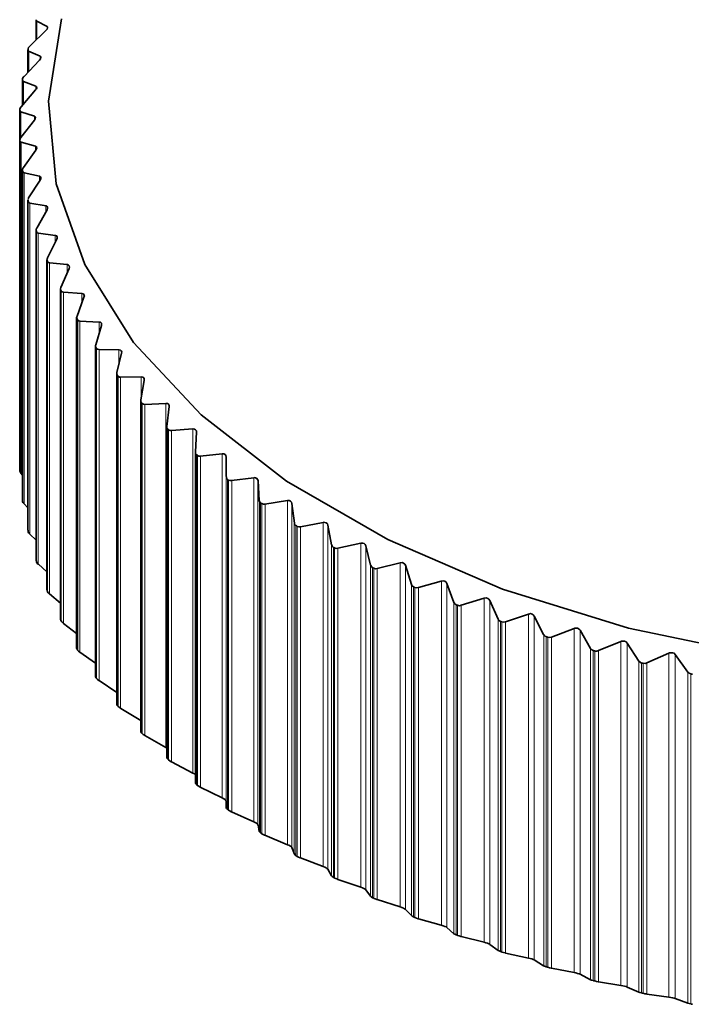
# Model space of a CAD drawing. Units: inches. Extents: x 42 to 565, y 40 to 724.
# Drawn here: x 158 to 161, y 534 to 538 of the extents above; entities that cross this region are included whole.
import ezdxf

# ---------------------------------------------------------------- set-up
doc = ezdxf.new("R2010")
doc.units = ezdxf.units.IN
doc.header["$MEASUREMENT"] = 0
doc.layers.add('Layer 1', color=7, linetype='Continuous')

msp = doc.modelspace()

# ---------------------------------------------------------------- linework, layer by layer
at = {"layer": 'Layer 1', "color": 7, "lineweight": 35, "true_color": 0xffffff}
for points in [[(158.2555, 538.4918), (158.2525, 538.4948), (158.2525, 538.4968)], [(158.2525, 538.4968), (158.2525, 538.3987)], [(158.3065, 538.4647), (158.2555, 538.4918)], [(165.2555, 535.5497), (164.6035, 535.3978), (163.9195, 535.3027), (163.2195, 535.2657), (162.5165, 535.2877), (161.8275, 535.3687), (161.1655, 535.5067), (160.5455, 535.6987), (159.9815, 535.9417), (159.4835, 536.2288), (159.0645, 536.5547), (158.7315, 536.9117), (158.4915, 537.2938), (158.3515, 537.6917), (158.3125, 538.0977), (158.3775, 538.5018)], [(158.2215, 538.3687), (158.3015, 538.4467)], [(158.3015, 538.4467), (158.3065, 538.4517), (158.3085, 538.4578), (158.3085, 538.4617), (158.3065, 538.4647)], [(158.2115, 538.3497), (158.2115, 538.2397)], [(158.2125, 538.3517), (158.2125, 538.3517), (158.2125, 538.3527), (158.2125, 538.3538), (158.2125, 538.3547), (158.2135, 538.3547), (158.2135, 538.3557)], [(158.2155, 538.3438), (158.2125, 538.3467), (158.2125, 538.3517)], [(158.2135, 538.3557), (158.2155, 538.3618), (158.2205, 538.3668), (158.2215, 538.3687)], [(158.2715, 538.3187), (158.2155, 538.3438)], [(158.1935, 538.2197), (158.2685, 538.2997)], [(158.2685, 538.2997), (158.2735, 538.3057), (158.2755, 538.3118), (158.2755, 538.3157), (158.2725, 538.3187), (158.2715, 538.3187)], [(158.1855, 538.2067), (158.1875, 538.2128), (158.1925, 538.2188), (158.1935, 538.2197)], [(158.1855, 538.2017), (158.1855, 538.2028), (158.1855, 538.2037), (158.1855, 538.2047), (158.1855, 538.2057), (158.1855, 538.2067)], [(158.1895, 538.1948), (158.1865, 538.1978), (158.1855, 538.2017)], [(158.1855, 538.2007), (158.1855, 538.0778)], [(158.2505, 538.1718), (158.1895, 538.1948)], [(158.1785, 538.0698), (158.2495, 538.1528)], [(158.2495, 538.1528), (158.2535, 538.1588), (158.2555, 538.1638), (158.2545, 538.1688), (158.2515, 538.1707), (158.2505, 538.1718)], [(158.1715, 538.0527), (158.1715, 538.0527), (158.1725, 538.0537), (158.1725, 538.0547), (158.1725, 538.0557), (158.1725, 538.0568), (158.1725, 538.0577)], [(158.1775, 538.0447), (158.1735, 538.0477), (158.1715, 538.0527)], [(158.1715, 538.0518), (158.1715, 537.9108)], [(158.1725, 538.0577), (158.1735, 538.0627), (158.1775, 538.0687), (158.1785, 538.0698)], [(158.2435, 538.0237), (158.1775, 538.0447)], [(158.1775, 537.9197), (158.2435, 538.0048)], [(158.2435, 538.0048), (158.2475, 538.0107), (158.2485, 538.0167), (158.2475, 538.0208), (158.2445, 538.0237), (158.2435, 538.0237)], [(158.1715, 537.9077), (158.1735, 537.9127), (158.1765, 537.9188), (158.1775, 537.9197)], [(158.1725, 537.9028), (158.1725, 537.9028), (158.1725, 537.9037), (158.1725, 537.9047), (158.1725, 537.9058), (158.1715, 537.9067), (158.1715, 537.9077)], [(158.1715, 537.9077), (158.1715, 536.2847)], [(158.1785, 537.8958), (158.1745, 537.8978), (158.1725, 537.9028)], [(158.2495, 537.8768), (158.1785, 537.8958)], [(158.1895, 537.7708), (158.2505, 537.8568)], [(158.2505, 537.8568), (158.2545, 537.8638), (158.2555, 537.8687), (158.2535, 537.8737), (158.2505, 537.8757), (158.2495, 537.8768)], [(158.1855, 537.7578), (158.1855, 537.7637), (158.1885, 537.7697), (158.1895, 537.7708)], [(158.1855, 537.7587), (158.1855, 536.1357)], [(158.1855, 537.7527), (158.1855, 537.7537), (158.1855, 537.7548), (158.1855, 537.7557), (158.1855, 537.7567), (158.1855, 537.7578)], [(158.1935, 537.7457), (158.1885, 537.7477), (158.1855, 537.7527)], [(158.2685, 537.7288), (158.1935, 537.7457)], [(158.2155, 537.6218), (158.2715, 537.7097)], [(158.2715, 537.7097), (158.2755, 537.7167), (158.2755, 537.7217), (158.2735, 537.7258), (158.2695, 537.7288), (158.2685, 537.7288)], [(158.2115, 537.6107), (158.2115, 535.9877)], [(158.2125, 537.6138), (158.2125, 537.6138), (158.2155, 537.6207), (158.2155, 537.6218)], [(158.2125, 537.6088), (158.2125, 537.6107)], [(158.2135, 537.6038), (158.2135, 537.6047), (158.2125, 537.6057), (158.2125, 537.6068), (158.2125, 537.6077), (158.2125, 537.6088)], [(158.2215, 537.5967), (158.2165, 537.5988), (158.2135, 537.6038)], [(158.3015, 537.5828), (158.2215, 537.5967)], [(158.2555, 537.4738), (158.3065, 537.5637)], [(158.3065, 537.5637), (158.3085, 537.5698), (158.3085, 537.5757), (158.3065, 537.5797), (158.3025, 537.5828), (158.3015, 537.5828)], [(158.2525, 537.4608), (158.2525, 537.4658), (158.2545, 537.4727), (158.2555, 537.4738)], [(158.2525, 537.4637), (158.2525, 535.8408)], [(158.2545, 537.4557), (158.2545, 537.4567), (158.2535, 537.4567), (158.2535, 537.4578), (158.2535, 537.4587), (158.2535, 537.4597), (158.2525, 537.4597), (158.2525, 537.4608)], [(158.2635, 537.4487), (158.2575, 537.4507), (158.2545, 537.4557)], [(158.3465, 537.4368), (158.2635, 537.4487)], [(158.3085, 537.3267), (158.3535, 537.4188)], [(158.3535, 537.4188), (158.3555, 537.4247), (158.3555, 537.4307), (158.3525, 537.4348), (158.3475, 537.4368), (158.3465, 537.4368)], [(158.3065, 537.3137), (158.3055, 537.3198), (158.3075, 537.3257), (158.3085, 537.3267)], [(158.3055, 537.3177), (158.3055, 535.6948)], [(158.3085, 537.3087), (158.3085, 537.3098), (158.3075, 537.3098), (158.3075, 537.3107), (158.3075, 537.3118), (158.3065, 537.3127), (158.3065, 537.3137)], [(158.3185, 537.3027), (158.3125, 537.3047), (158.3085, 537.3087)], [(158.4055, 537.2938), (158.3185, 537.3027)], [(158.3745, 537.1818), (158.4145, 537.2747)], [(158.4145, 537.2747), (158.4165, 537.2817), (158.4155, 537.2877), (158.4115, 537.2907), (158.4065, 537.2938), (158.4055, 537.2938)], [(158.3735, 537.1688), (158.3725, 537.1747), (158.3735, 537.1807), (158.3745, 537.1818)], [(158.3725, 537.1738), (158.3725, 535.5497)], [(158.3755, 537.1638), (158.3755, 537.1647), (158.3755, 537.1657), (158.3745, 537.1657), (158.3745, 537.1667), (158.3745, 537.1677), (158.3735, 537.1688)], [(158.3865, 537.1588), (158.3805, 537.1597), (158.3755, 537.1638)], [(158.4775, 537.1517), (158.3865, 537.1588)], [(158.4535, 537.0397), (158.4875, 537.1337)], [(158.4875, 537.1337), (158.4895, 537.1398), (158.4875, 537.1458), (158.4845, 537.1497), (158.4785, 537.1517), (158.4775, 537.1517)], [(158.4535, 537.0267), (158.4515, 537.0317), (158.4525, 537.0377), (158.4535, 537.0397)], [(158.4515, 537.0327), (158.4515, 535.4077)], [(158.4565, 537.0217), (158.4555, 537.0228), (158.4555, 537.0237), (158.4545, 537.0237), (158.4545, 537.0247), (158.4535, 537.0258), (158.4535, 537.0267)], [(158.4675, 537.0157), (158.4615, 537.0178), (158.4565, 537.0217)], [(158.5625, 537.0117), (158.4675, 537.0157)], [(158.5455, 536.8997), (158.5745, 536.9948)], [(158.5745, 536.9948), (158.5745, 537.0007), (158.5735, 537.0067), (158.5695, 537.0107), (158.5635, 537.0117), (158.5625, 537.0117)], [(158.5465, 536.8867), (158.5445, 536.8917), (158.5445, 536.8978), (158.5455, 536.8997)], [(158.5445, 536.8937), (158.5445, 535.2687)], [(158.5495, 536.8817), (158.5495, 536.8828), (158.5485, 536.8828), (158.5485, 536.8837), (158.5475, 536.8837), (158.5475, 536.8848), (158.5465, 536.8857), (158.5465, 536.8867)], [(158.5615, 536.8768), (158.5545, 536.8777), (158.5495, 536.8817)], [(158.6595, 536.8757), (158.5615, 536.8768)], [(158.6495, 536.7628), (158.6725, 536.8577)], [(158.6725, 536.8577), (158.6735, 536.8647), (158.6705, 536.8707), (158.6665, 536.8737), (158.6605, 536.8757), (158.6595, 536.8757)], [(158.6485, 536.7578), (158.6485, 535.1317)], [(158.6515, 536.7498), (158.6495, 536.7548), (158.6495, 536.7607), (158.6495, 536.7628)], [(158.6555, 536.7448), (158.6555, 536.7457), (158.6545, 536.7457), (158.6545, 536.7468), (158.6535, 536.7468), (158.6535, 536.7477), (158.6525, 536.7487), (158.6515, 536.7498)], [(158.6685, 536.7397), (158.6615, 536.7407), (158.6555, 536.7448)], [(158.7685, 536.7418), (158.6685, 536.7397)], [(158.7835, 536.7247), (158.7835, 536.7318), (158.7815, 536.7368), (158.7765, 536.7407), (158.7695, 536.7418), (158.7685, 536.7418)], [(158.7665, 536.6287), (158.7835, 536.7247)], [(158.7695, 536.6157), (158.7665, 536.6207), (158.7665, 536.6277), (158.7665, 536.6287)], [(158.7665, 536.6248), (158.7665, 534.9987)], [(158.7735, 536.6118), (158.7735, 536.6118), (158.7725, 536.6127), (158.7715, 536.6138), (158.7705, 536.6138), (158.7705, 536.6147), (158.7695, 536.6147), (158.7695, 536.6157)], [(158.7865, 536.6068), (158.7795, 536.6077), (158.7735, 536.6118)], [(158.8895, 536.6118), (158.7865, 536.6068)], [(158.9065, 536.5958), (158.9065, 536.6017), (158.9035, 536.6077), (158.8975, 536.6107), (158.8915, 536.6118), (158.8895, 536.6118)], [(158.8955, 536.4987), (158.9065, 536.5958)], [(158.8995, 536.4857), (158.8955, 536.4907), (158.8945, 536.4977), (158.8955, 536.4987)], [(158.8945, 536.4968), (158.8945, 534.8698)], [(158.9035, 536.4818), (158.9035, 536.4818), (158.9025, 536.4827), (158.9015, 536.4827), (158.9015, 536.4838), (158.9005, 536.4838), (158.9005, 536.4847), (158.8995, 536.4857)], [(158.9175, 536.4777), (158.9105, 536.4777), (158.9035, 536.4818)], [(159.0225, 536.4857), (158.9175, 536.4777)], [(159.0405, 536.4697), (159.0405, 536.4767), (159.0365, 536.4818), (159.0315, 536.4847), (159.0245, 536.4857), (159.0225, 536.4857)], [(159.0355, 536.3727), (159.0405, 536.4697)], [(159.0405, 536.3597), (159.0365, 536.3647), (159.0355, 536.3718), (159.0355, 536.3727)], [(159.0355, 536.3718), (159.0355, 534.7437)], [(159.0455, 536.3557), (159.0445, 536.3568), (159.0435, 536.3577), (159.0425, 536.3577), (159.0425, 536.3588), (159.0415, 536.3588), (159.0405, 536.3597)], [(159.0595, 536.3527), (159.0525, 536.3527), (159.0455, 536.3557)], [(159.1675, 536.3638), (159.0595, 536.3527)], [(159.1865, 536.3477), (159.1855, 536.3547), (159.1815, 536.3597), (159.1755, 536.3627), (159.1685, 536.3638), (159.1675, 536.3638)], [(159.1865, 536.2518), (159.1865, 536.3477)], [(158.1725, 536.2797), (158.1725, 536.2808), (158.1725, 536.2817), (158.1725, 536.2827), (158.1725, 536.2838), (158.1715, 536.2838), (158.1715, 536.2847)], [(158.1725, 536.2797), (158.1735, 536.2747), (158.1775, 536.2687), (158.1785, 536.2667)], [(158.1785, 536.2667), (158.1855, 536.2587)], [(159.1925, 536.2388), (159.1885, 536.2437), (159.1875, 536.2498), (159.1865, 536.2518)], [(159.1985, 536.2347), (159.1975, 536.2347), (159.1965, 536.2357), (159.1955, 536.2368), (159.1945, 536.2368), (159.1945, 536.2377), (159.1935, 536.2377), (159.1925, 536.2388)], [(159.2135, 536.2318), (159.2055, 536.2318), (159.1985, 536.2347)], [(159.3225, 536.2457), (159.2135, 536.2318)], [(159.3435, 536.2318), (159.3415, 536.2377), (159.3375, 536.2427), (159.3305, 536.2457), (159.3235, 536.2468), (159.3225, 536.2457)], [(159.3495, 536.1348), (159.3435, 536.2318)], [(158.1855, 536.1357), (158.1855, 536.1348)], [(158.1855, 536.1298), (158.1855, 536.1307), (158.1855, 536.1317), (158.1855, 536.1328), (158.1855, 536.1337), (158.1855, 536.1348)], [(158.1855, 536.1298), (158.1875, 536.1248), (158.1925, 536.1187), (158.1935, 536.1177)], [(158.1935, 536.1177), (158.2115, 536.0977)], [(159.3565, 536.1218), (159.3515, 536.1268), (159.3495, 536.1328), (159.3495, 536.1348)], [(159.3615, 536.1187), (159.3615, 536.1187), (159.3605, 536.1187), (159.3595, 536.1198), (159.3585, 536.1198), (159.3585, 536.1207), (159.3575, 536.1207), (159.3565, 536.1218)], [(159.3775, 536.1157), (159.3695, 536.1157), (159.3615, 536.1187)], [(159.4875, 536.1337), (159.3775, 536.1157)], [(159.5095, 536.1198), (159.5075, 536.1257), (159.5035, 536.1307), (159.4965, 536.1337), (159.4895, 536.1337), (159.4875, 536.1337)], [(159.5225, 536.0228), (159.5095, 536.1198)], [(159.5295, 536.0107), (159.5245, 536.0148), (159.5225, 536.0217), (159.5225, 536.0228)], [(159.5355, 536.0067), (159.5345, 536.0078), (159.5335, 536.0087), (159.5325, 536.0087), (159.5315, 536.0087), (159.5315, 536.0098), (159.5305, 536.0098), (159.5295, 536.0107)], [(159.5515, 536.0048), (159.5435, 536.0048), (159.5355, 536.0067)], [(159.6635, 536.0258), (159.5515, 536.0048)], [(159.6865, 536.0128), (159.6845, 536.0187), (159.6785, 536.0237), (159.6725, 536.0258), (159.6645, 536.0267), (159.6635, 536.0258)], [(159.7045, 535.9167), (159.6865, 536.0128)], [(158.2125, 535.9877), (158.2125, 535.9857)], [(158.2135, 535.9807), (158.2135, 535.9818), (158.2125, 535.9827), (158.2125, 535.9838), (158.2125, 535.9847), (158.2125, 535.9857)], [(158.2135, 535.9807), (158.2155, 535.9758), (158.2205, 535.9697), (158.2215, 535.9688)], [(158.2215, 535.9688), (158.2525, 535.9387)], [(159.7135, 535.9047), (159.7075, 535.9088), (159.7055, 535.9147), (159.7045, 535.9167)], [(159.8485, 535.9238), (159.7355, 535.8997)], [(159.8725, 535.9108), (159.8695, 535.9177), (159.8645, 535.9227), (159.8575, 535.9247), (159.8495, 535.9247), (159.8485, 535.9238)], [(159.8965, 535.8157), (159.8725, 535.9108)], [(159.7195, 535.9008), (159.7185, 535.9017), (159.7175, 535.9017), (159.7175, 535.9028), (159.7165, 535.9028), (159.7155, 535.9028), (159.7145, 535.9037), (159.7135, 535.9037), (159.7135, 535.9047)], [(159.7355, 535.8997), (159.7275, 535.8987), (159.7195, 535.9008)], [(158.2525, 535.8408), (158.2525, 535.8378)], [(158.2545, 535.8328), (158.2545, 535.8337), (158.2535, 535.8337), (158.2535, 535.8347), (158.2535, 535.8358), (158.2535, 535.8367), (158.2525, 535.8367), (158.2525, 535.8378)], [(158.2545, 535.8328), (158.2565, 535.8278), (158.2615, 535.8217), (158.2635, 535.8207)], [(158.2635, 535.8207), (158.3055, 535.7827)], [(159.9065, 535.8037), (159.9005, 535.8087), (159.8975, 535.8148), (159.8965, 535.8157)], [(160.0425, 535.8278), (159.9295, 535.7997)], [(160.0685, 535.8157), (160.0645, 535.8217), (160.0585, 535.8267), (160.0515, 535.8287), (160.0435, 535.8278), (160.0425, 535.8278)], [(160.0975, 535.7208), (160.0685, 535.8157)], [(159.9125, 535.8007), (159.9115, 535.8007), (159.9105, 535.8018), (159.9095, 535.8027), (159.9085, 535.8027), (159.9075, 535.8027), (159.9065, 535.8037)], [(159.9295, 535.7997), (159.9215, 535.7988), (159.9125, 535.8007)], [(160.1075, 535.7097), (160.1015, 535.7137), (160.0985, 535.7197), (160.0975, 535.7208)], [(160.2445, 535.7377), (160.1315, 535.7057)], [(160.2715, 535.7258), (160.2675, 535.7327), (160.2615, 535.7368), (160.2545, 535.7388), (160.2465, 535.7377), (160.2445, 535.7377)], [(160.3065, 535.6328), (160.2715, 535.7258)], [(158.3065, 535.6948), (158.3065, 535.6907)], [(158.3085, 535.6857), (158.3085, 535.6868), (158.3075, 535.6877), (158.3075, 535.6887), (158.3065, 535.6898), (158.3065, 535.6907)], [(158.3085, 535.6857), (158.3115, 535.6807), (158.3165, 535.6757), (158.3185, 535.6747)], [(158.3185, 535.6747), (158.3725, 535.6298)], [(160.1145, 535.7067), (160.1135, 535.7067), (160.1125, 535.7078), (160.1115, 535.7078), (160.1105, 535.7087), (160.1095, 535.7087), (160.1085, 535.7087), (160.1075, 535.7097)], [(160.1315, 535.7057), (160.1235, 535.7047), (160.1145, 535.7067)], [(160.3175, 535.6218), (160.3115, 535.6257), (160.3075, 535.6307), (160.3065, 535.6328)], [(160.3245, 535.6187), (160.3235, 535.6187), (160.3225, 535.6198), (160.3215, 535.6198), (160.3205, 535.6198), (160.3195, 535.6207), (160.3185, 535.6207), (160.3175, 535.6218)], [(160.3425, 535.6187), (160.3335, 535.6168), (160.3245, 535.6187)], [(160.4555, 535.6537), (160.3425, 535.6187)], [(160.4825, 535.6428), (160.4785, 535.6487), (160.4725, 535.6528), (160.4645, 535.6547), (160.4565, 535.6537), (160.4555, 535.6537)], [(160.5235, 535.5507), (160.4825, 535.6428)], [(160.6725, 535.5757), (160.5605, 535.5377)], [(160.7015, 535.5657), (160.6965, 535.5717), (160.6905, 535.5757), (160.6825, 535.5778), (160.6745, 535.5757), (160.6725, 535.5757)], [(158.3725, 535.5497), (158.3735, 535.5457)], [(158.3755, 535.5417), (158.3755, 535.5417), (158.3755, 535.5427), (158.3745, 535.5427), (158.3745, 535.5438), (158.3745, 535.5447), (158.3735, 535.5457)], [(158.3755, 535.5417), (158.3795, 535.5367), (158.3855, 535.5308), (158.3865, 535.5297)], [(158.3865, 535.5297), (158.4515, 535.4797)], [(160.5355, 535.5397), (160.5285, 535.5438), (160.5245, 535.5488), (160.5235, 535.5507)], [(160.5425, 535.5367), (160.5415, 535.5377), (160.5405, 535.5377), (160.5395, 535.5377), (160.5385, 535.5388), (160.5375, 535.5388), (160.5365, 535.5388), (160.5355, 535.5397)], [(160.5605, 535.5377), (160.5515, 535.5358), (160.5425, 535.5367)], [(160.7475, 535.4747), (160.7015, 535.5657)], [(160.7605, 535.4647), (160.7535, 535.4677), (160.7485, 535.4738), (160.7475, 535.4747)], [(160.8975, 535.5048), (160.7855, 535.4628)], [(160.9265, 535.4957), (160.9215, 535.5018), (160.9145, 535.5057), (160.9065, 535.5067), (160.8985, 535.5057), (160.8975, 535.5048)], [(160.9785, 535.4067), (160.9265, 535.4957)], [(160.7675, 535.4617), (160.7665, 535.4628), (160.7655, 535.4628), (160.7645, 535.4628), (160.7635, 535.4637), (160.7625, 535.4637), (160.7615, 535.4637), (160.7605, 535.4647)], [(160.7855, 535.4628), (160.7775, 535.4608), (160.7675, 535.4617)], [(161.1275, 535.4407), (161.0175, 535.3958)], [(161.1585, 535.4327), (161.1525, 535.4387), (161.1455, 535.4417), (161.1375, 535.4427), (161.1295, 535.4417), (161.1275, 535.4407)], [(161.2155, 535.3447), (161.1585, 535.4327)], [(158.4515, 535.4077), (158.4535, 535.4037)], [(158.4565, 535.3987), (158.4555, 535.3997), (158.4555, 535.4008), (158.4545, 535.4008), (158.4545, 535.4017), (158.4545, 535.4028), (158.4535, 535.4028), (158.4535, 535.4037)], [(158.4565, 535.3987), (158.4605, 535.3937), (158.4665, 535.3887), (158.4675, 535.3878)], [(158.4675, 535.3878), (158.5445, 535.3337)], [(160.9915, 535.3967), (160.9845, 535.3997), (160.9795, 535.4047), (160.9785, 535.4067)], [(160.9995, 535.3937), (160.9985, 535.3947), (160.9975, 535.3947), (160.9965, 535.3947), (160.9955, 535.3947), (160.9945, 535.3958), (160.9935, 535.3958), (160.9925, 535.3958), (160.9915, 535.3967)], [(161.0175, 535.3958), (161.0085, 535.3937), (160.9995, 535.3937)], [(161.3635, 535.3837), (161.2545, 535.3358)], [(161.3945, 535.3768), (161.3895, 535.3828), (161.3815, 535.3857), (161.3735, 535.3857), (161.3655, 535.3848), (161.3635, 535.3837)], [(161.4565, 535.2907), (161.3945, 535.3768)], [(161.2285, 535.3347), (161.2215, 535.3387), (161.2155, 535.3438), (161.2155, 535.3447)], [(161.2365, 535.3337), (161.2355, 535.3337), (161.2345, 535.3337), (161.2335, 535.3337), (161.2325, 535.3347), (161.2315, 535.3347), (161.2305, 535.3347), (161.2295, 535.3347), (161.2285, 535.3347)], [(161.2545, 535.3358), (161.2465, 535.3328), (161.2365, 535.3337)], [(161.4715, 535.2817), (161.4635, 535.2847), (161.4575, 535.2897), (161.4565, 535.2907)], [(161.4795, 535.2797), (161.4785, 535.2797), (161.4775, 535.2797), (161.4765, 535.2808), (161.4755, 535.2808), (161.4745, 535.2808), (161.4735, 535.2808), (161.4725, 535.2808), (161.4715, 535.2817)], [(158.5445, 535.2687), (158.5445, 535.2687), (158.5465, 535.2637)], [(158.5495, 535.2587), (158.5495, 535.2598), (158.5485, 535.2598), (158.5485, 535.2607), (158.5475, 535.2607), (158.5475, 535.2617), (158.5475, 535.2628), (158.5465, 535.2628), (158.5465, 535.2637)], [(158.5495, 535.2587), (158.5545, 535.2537), (158.5605, 535.2487), (158.5615, 535.2487)], [(158.5615, 535.2487), (158.6485, 535.1907)], [(158.6495, 535.1317), (158.6495, 535.1307), (158.6515, 535.1268)], [(158.6555, 535.1218), (158.6555, 535.1227), (158.6545, 535.1227), (158.6545, 535.1237), (158.6535, 535.1237), (158.6535, 535.1248), (158.6525, 535.1257), (158.6515, 535.1268)], [(158.6555, 535.1218), (158.6605, 535.1177), (158.6665, 535.1127), (158.6685, 535.1118)], [(158.6685, 535.1118), (158.7665, 535.0518)], [(158.7665, 534.9987), (158.7665, 534.9977), (158.7695, 534.9927)], [(158.7735, 534.9888), (158.7735, 534.9888), (158.7725, 534.9897), (158.7715, 534.9907), (158.7705, 534.9907), (158.7705, 534.9918), (158.7695, 534.9927)], [(158.7735, 534.9888), (158.7785, 534.9838), (158.7855, 534.9797), (158.7865, 534.9788)], [(158.7865, 534.9788), (158.8895, 534.9197)], [(158.8895, 534.9197), (158.8945, 534.9167)], [(158.8955, 534.8698), (158.8955, 534.8677), (158.8995, 534.8627)], [(158.9035, 534.8588), (158.9035, 534.8588), (158.9025, 534.8597), (158.9015, 534.8607), (158.9005, 534.8618), (158.8995, 534.8627)], [(158.9035, 534.8588), (158.9095, 534.8547), (158.9165, 534.8497), (158.9175, 534.8497)], [(158.9175, 534.8497), (159.0225, 534.7938)], [(159.0225, 534.7938), (159.0305, 534.7897), (159.0355, 534.7858)], [(159.0355, 534.7448), (159.0365, 534.7418), (159.0405, 534.7368)], [(159.0455, 534.7327), (159.0445, 534.7338), (159.0435, 534.7347), (159.0425, 534.7347), (159.0425, 534.7357), (159.0415, 534.7357), (159.0405, 534.7368)], [(159.0455, 534.7327), (159.0515, 534.7288), (159.0585, 534.7247), (159.0595, 534.7238)], [(159.0595, 534.7238), (159.1675, 534.6718)], [(159.1675, 534.6718), (159.1745, 534.6677), (159.1815, 534.6638), (159.1845, 534.6597), (159.1865, 534.6567)], [(159.1865, 534.6567), (159.1865, 534.6227)], [(159.1865, 534.6227), (159.1885, 534.6198), (159.1925, 534.6157)], [(159.1985, 534.6118), (159.1975, 534.6127), (159.1965, 534.6127), (159.1965, 534.6138), (159.1955, 534.6138), (159.1945, 534.6147), (159.1935, 534.6157), (159.1925, 534.6157)], [(159.1985, 534.6118), (159.2045, 534.6077), (159.2115, 534.6038), (159.2135, 534.6038)], [(159.2135, 534.6038), (159.3225, 534.5547)], [(159.3225, 534.5547), (159.3295, 534.5507), (159.3365, 534.5468), (159.3405, 534.5427), (159.3425, 534.5397), (159.3435, 534.5397)], [(159.3435, 534.5397), (159.3495, 534.5057)], [(159.3495, 534.5057), (159.3515, 534.5037), (159.3565, 534.4987)], [(159.3615, 534.4957), (159.3615, 534.4957), (159.3605, 534.4968), (159.3595, 534.4968), (159.3585, 534.4977), (159.3575, 534.4977), (159.3565, 534.4987)], [(159.3615, 534.4957), (159.3685, 534.4918), (159.3755, 534.4877), (159.3775, 534.4877)], [(159.3775, 534.4877), (159.4875, 534.4417)], [(159.4875, 534.4417), (159.4955, 534.4387), (159.5025, 534.4348), (159.5075, 534.4307), (159.5095, 534.4277)], [(159.5095, 534.4277), (159.5225, 534.3947)], [(159.5225, 534.3947), (159.5245, 534.3917), (159.5295, 534.3878)], [(159.5355, 534.3837), (159.5345, 534.3848), (159.5335, 534.3857), (159.5325, 534.3857), (159.5315, 534.3867), (159.5305, 534.3867), (159.5295, 534.3878)], [(159.5355, 534.3837), (159.5425, 534.3807), (159.5505, 534.3768), (159.5515, 534.3768)], [(159.5515, 534.3768), (159.6635, 534.3347)], [(159.6635, 534.3347), (159.6715, 534.3307), (159.6785, 534.3278), (159.6835, 534.3237), (159.6865, 534.3217), (159.6865, 534.3207)], [(159.6865, 534.3207), (159.7045, 534.2877)], [(159.7045, 534.2877), (159.7075, 534.2858), (159.7135, 534.2817)], [(159.7195, 534.2778), (159.7185, 534.2787), (159.7175, 534.2787), (159.7175, 534.2797), (159.7165, 534.2797), (159.7155, 534.2808), (159.7145, 534.2808), (159.7135, 534.2808), (159.7135, 534.2817)], [(159.7195, 534.2778), (159.7265, 534.2747), (159.7345, 534.2717), (159.7355, 534.2708)], [(159.7355, 534.2708), (159.8485, 534.2327)], [(159.8485, 534.2327), (159.8565, 534.2288), (159.8635, 534.2258), (159.8695, 534.2227), (159.8725, 534.2197)], [(159.8725, 534.2197), (159.8965, 534.1877)], [(159.8965, 534.1877), (159.8995, 534.1848), (159.9065, 534.1807)], [(159.9125, 534.1777), (159.9115, 534.1787), (159.9105, 534.1787), (159.9095, 534.1797), (159.9085, 534.1797), (159.9075, 534.1807), (159.9065, 534.1807)], [(159.9125, 534.1777), (159.9195, 534.1747), (159.9275, 534.1718), (159.9295, 534.1718)], [(159.9295, 534.1718), (160.0425, 534.1357)], [(160.0425, 534.1357), (160.0505, 534.1328), (160.0585, 534.1298), (160.0635, 534.1268), (160.0675, 534.1248), (160.0685, 534.1237)], [(160.0685, 534.1237), (160.0975, 534.0927)], [(160.0975, 534.0927), (160.1015, 534.0897), (160.1075, 534.0867)], [(160.1145, 534.0837), (160.1135, 534.0837), (160.1125, 534.0847), (160.1115, 534.0847), (160.1105, 534.0858), (160.1095, 534.0858), (160.1085, 534.0867), (160.1075, 534.0867)], [(160.1145, 534.0837), (160.1225, 534.0807), (160.1305, 534.0778), (160.1315, 534.0778)], [(160.1315, 534.0778), (160.2445, 534.0457)], [(160.2445, 534.0457), (160.2535, 534.0427), (160.2615, 534.0397), (160.2675, 534.0377), (160.2715, 534.0347)], [(160.2715, 534.0347), (160.3065, 534.0037)], [(160.3065, 534.0037), (160.3105, 534.0018), (160.3175, 533.9987)], [(160.3245, 533.9957), (160.3235, 533.9957), (160.3235, 533.9968), (160.3225, 533.9968), (160.3215, 533.9968), (160.3205, 533.9977), (160.3195, 533.9977), (160.3185, 533.9977), (160.3175, 533.9987)], [(160.3245, 533.9957), (160.3325, 533.9927), (160.3405, 533.9907), (160.3425, 533.9897)], [(160.3425, 533.9897), (160.4555, 533.9617)], [(160.4555, 533.9617), (160.4635, 533.9587), (160.4715, 533.9567), (160.4785, 533.9537), (160.4825, 533.9517), (160.4825, 533.9507)], [(160.4825, 533.9507), (160.5235, 533.9218)], [(160.5235, 533.9218), (160.5285, 533.9197), (160.5355, 533.9167)], [(160.5425, 533.9138), (160.5415, 533.9147), (160.5405, 533.9147), (160.5395, 533.9147), (160.5395, 533.9157), (160.5385, 533.9157), (160.5375, 533.9157), (160.5365, 533.9167), (160.5355, 533.9167)], [(160.5425, 533.9138), (160.5505, 533.9117), (160.5585, 533.9097), (160.5605, 533.9088)], [(160.5605, 533.9088), (160.6725, 533.8837)], [(160.6725, 533.8837), (160.6815, 533.8817), (160.6895, 533.8798), (160.6965, 533.8768), (160.7005, 533.8748), (160.7015, 533.8748)], [(160.7015, 533.8748), (160.7475, 533.8467)], [(160.7475, 533.8467), (160.7525, 533.8447), (160.7605, 533.8417)], [(160.7675, 533.8397), (160.7665, 533.8397), (160.7655, 533.8397), (160.7645, 533.8397), (160.7635, 533.8408), (160.7625, 533.8408), (160.7615, 533.8417), (160.7605, 533.8417)], [(160.7675, 533.8397), (160.7755, 533.8367), (160.7845, 533.8347), (160.7855, 533.8347)], [(160.7855, 533.8347), (160.8975, 533.8127)], [(160.8975, 533.8127), (160.9055, 533.8107), (160.9145, 533.8087), (160.9215, 533.8068), (160.9265, 533.8047)], [(160.9265, 533.8047), (160.9785, 533.7778)], [(160.9785, 533.7778), (160.9835, 533.7758), (160.9915, 533.7737)], [(160.9995, 533.7717), (160.9985, 533.7717), (160.9975, 533.7717), (160.9965, 533.7717), (160.9955, 533.7728), (160.9945, 533.7728), (160.9935, 533.7728), (160.9925, 533.7728), (160.9915, 533.7737)], [(160.9995, 533.7717), (161.0075, 533.7697), (161.0155, 533.7678), (161.0175, 533.7678)], [(161.0175, 533.7678), (161.1275, 533.7487)], [(161.1275, 533.7487), (161.1365, 533.7477), (161.1445, 533.7457), (161.1525, 533.7437), (161.1575, 533.7418), (161.1585, 533.7407)], [(161.1585, 533.7407), (161.2155, 533.7167)], [(161.2155, 533.7167), (161.2205, 533.7147), (161.2285, 533.7128)], [(161.2365, 533.7108), (161.2355, 533.7108), (161.2345, 533.7108), (161.2335, 533.7108), (161.2325, 533.7117), (161.2315, 533.7117), (161.2305, 533.7117), (161.2295, 533.7117), (161.2285, 533.7128)], [(161.2365, 533.7108), (161.2445, 533.7087), (161.2535, 533.7078), (161.2545, 533.7067)], [(161.2545, 533.7067), (161.3635, 533.6917)], [(161.3635, 533.6917), (161.3725, 533.6907), (161.3815, 533.6887), (161.3885, 533.6868), (161.3945, 533.6857), (161.3945, 533.6848)], [(161.3945, 533.6848), (161.4565, 533.6617)], [(161.4565, 533.6617), (161.4625, 533.6608), (161.4715, 533.6588)], [(161.4795, 533.6567), (161.4785, 533.6567), (161.4775, 533.6577), (161.4765, 533.6577), (161.4755, 533.6577), (161.4745, 533.6577), (161.4735, 533.6577), (161.4725, 533.6588), (161.4715, 533.6588)]]:
    msp.add_lwpolyline(points, dxfattribs=at)
at = {"layer": 'Layer 1', "color": 8, "lineweight": 18, "true_color": 0x808080}
for points in [[(158.2557, 538.4011), (158.2557, 538.4921)], [(158.3067, 538.4521), (158.3067, 538.4651)], [(158.2157, 538.2441), (158.2157, 538.3441)], [(158.2717, 538.3041), (158.2717, 538.3191)], [(158.1897, 538.0831), (158.1897, 538.1951)], [(158.2507, 538.1551), (158.2507, 538.1721)], [(158.1777, 537.9201), (158.1777, 538.0451)], [(158.2437, 538.0051), (158.2437, 538.0241)], [(158.1717, 536.2851), (158.1717, 537.9071)], [(158.1727, 536.2801), (158.1727, 537.9021)], [(158.1787, 536.2671), (158.1787, 537.8951)], [(158.2497, 537.8551), (158.2497, 537.8761)], [(158.1857, 536.1351), (158.1857, 537.7581)], [(158.1857, 536.1301), (158.1857, 537.7531)], [(158.1927, 536.1181), (158.1927, 537.7461)], [(158.2687, 537.7041), (158.2687, 537.7291)], [(158.2127, 535.9861), (158.2127, 537.6091)], [(158.2137, 535.9811), (158.2137, 537.6041)], [(158.2217, 535.9691), (158.2217, 537.5971)], [(158.3007, 537.5541), (158.3007, 537.5821)], [(158.2527, 535.8381), (158.2527, 537.4611)], [(158.2547, 535.8331), (158.2547, 537.4561)], [(158.2627, 535.8211), (158.2627, 537.4491)], [(158.3467, 537.4051), (158.3467, 537.4371)], [(158.3067, 535.6911), (158.3067, 537.3141)], [(158.3087, 535.6861), (158.3087, 537.3091)], [(158.3177, 535.6751), (158.3177, 537.3031)], [(158.4057, 537.2551), (158.4057, 537.2931)], [(158.3737, 535.5461), (158.3737, 537.1691)], [(158.3757, 535.5411), (158.3757, 537.1641)], [(158.3867, 535.5301), (158.3867, 537.1581)], [(158.4777, 537.1061), (158.4777, 537.1521)], [(158.4537, 535.4031), (158.4537, 537.0261)], [(158.4567, 535.3991), (158.4567, 537.0221)], [(158.4677, 535.3881), (158.4677, 537.0161)], [(158.5617, 536.9551), (158.5617, 537.0121)], [(158.5467, 535.2631), (158.5467, 536.8861)], [(158.5497, 535.2591), (158.5497, 536.8821)], [(158.5617, 535.2481), (158.5617, 536.8771)], [(158.6597, 536.8021), (158.6597, 536.8751)], [(158.6517, 535.1261), (158.6517, 536.7491)], [(158.6557, 535.1221), (158.6557, 536.7451)], [(158.6677, 535.1121), (158.6677, 536.7401)], [(158.7687, 536.6411), (158.7687, 536.7421)], [(158.7697, 534.9931), (158.7697, 536.6161)], [(158.7737, 534.9881), (158.7737, 536.6111)], [(158.7867, 534.9791), (158.7867, 536.6071)], [(158.8897, 534.9201), (158.8897, 536.6121)], [(158.8987, 534.8631), (158.8987, 536.4861)], [(158.9037, 534.8591), (158.9037, 536.4821)], [(158.9177, 534.8491), (158.9177, 536.4781)], [(159.0227, 534.7941), (159.0227, 536.4861)], [(159.0407, 534.7371), (159.0407, 536.3601)], [(159.0457, 534.7331), (159.0457, 536.3561)], [(159.0597, 534.7241), (159.0597, 536.3521)], [(159.1667, 534.6721), (159.1667, 536.3641)], [(159.1867, 534.6561), (159.1867, 536.3481)], [(159.1867, 534.6231), (159.1867, 536.2511)], [(159.1927, 534.6161), (159.1927, 536.2391)], [(159.1977, 534.6121), (159.1977, 536.2351)], [(159.2137, 534.6031), (159.2137, 536.2321)], [(159.3227, 534.5541), (159.3227, 536.2461)], [(159.3427, 534.5401), (159.3427, 536.2311)], [(159.3497, 534.5061), (159.3497, 536.1341)], [(159.3557, 534.4991), (159.3557, 536.1221)], [(159.3617, 534.4951), (159.3617, 536.1181)], [(159.3777, 534.4871), (159.3777, 536.1161)], [(159.4877, 534.4421), (159.4877, 536.1331)], [(159.5097, 534.4281), (159.5097, 536.1191)], [(159.5217, 534.3941), (159.5217, 536.0231)], [(159.5297, 534.3881), (159.5297, 536.0101)], [(159.5357, 534.3841), (159.5357, 536.0071)], [(159.5517, 534.3761), (159.5517, 536.0051)], [(159.6637, 534.3341), (159.6637, 536.0261)], [(159.6867, 534.3211), (159.6867, 536.0121)], [(159.7047, 534.2881), (159.7047, 535.9161)], [(159.8487, 534.2321), (159.8487, 535.9241)], [(159.8727, 534.2191), (159.8727, 535.9111)], [(159.7137, 534.2821), (159.7137, 535.9041)], [(159.7197, 534.2781), (159.7197, 535.9011)], [(159.7357, 534.2711), (159.7357, 535.8991)], [(159.8967, 534.1871), (159.8967, 535.8161)], [(160.0427, 534.1361), (160.0427, 535.8281)], [(160.0677, 534.1241), (160.0677, 535.8161)], [(159.9057, 534.1811), (159.9057, 535.8041)], [(159.9127, 534.1781), (159.9127, 535.8011)], [(159.9297, 534.1711), (159.9297, 535.8001)], [(160.0977, 534.0931), (160.0977, 535.7211)], [(160.2447, 534.0461), (160.2447, 535.7371)], [(160.2717, 534.0341), (160.2717, 535.7261)], [(160.1077, 534.0871), (160.1077, 535.7091)], [(160.1147, 534.0841), (160.1147, 535.7061)], [(160.1317, 534.0781), (160.1317, 535.7061)], [(160.3067, 534.0041), (160.3067, 535.6321)], [(160.3177, 533.9981), (160.3177, 535.6211)], [(160.3247, 533.9961), (160.3247, 535.6181)], [(160.3427, 533.9901), (160.3427, 535.6181)], [(160.4547, 533.9621), (160.4547, 535.6531)], [(160.4827, 533.9511), (160.4827, 535.6431)], [(160.6727, 533.8841), (160.6727, 535.5761)], [(160.5237, 533.9221), (160.5237, 535.5501)], [(160.5357, 533.9171), (160.5357, 535.5401)], [(160.5427, 533.9141), (160.5427, 535.5371)], [(160.5607, 533.9091), (160.5607, 535.5371)], [(160.7017, 533.8741), (160.7017, 535.5661)], [(160.7477, 533.8471), (160.7477, 535.4751)], [(160.8977, 533.8131), (160.8977, 535.5051)], [(160.9267, 533.8041), (160.9267, 535.4961)], [(160.7607, 533.8421), (160.7607, 535.4641)], [(160.7677, 533.8391), (160.7677, 535.4621)], [(160.7857, 533.8351), (160.7857, 535.4631)], [(161.1277, 533.7491), (161.1277, 535.4411)], [(161.1587, 533.7411), (161.1587, 535.4331)], [(160.9787, 533.7781), (160.9787, 535.4061)], [(160.9917, 533.7731), (160.9917, 535.3961)], [(160.9997, 533.7711), (160.9997, 535.3941)], [(161.0177, 533.7671), (161.0177, 535.3961)], [(161.3637, 533.6921), (161.3637, 535.3841)], [(161.3947, 533.6851), (161.3947, 535.3771)], [(161.2147, 533.7161), (161.2147, 535.3451)], [(161.2287, 533.7121), (161.2287, 535.3351)], [(161.2367, 533.7101), (161.2367, 535.3331)], [(161.2547, 533.7071), (161.2547, 535.3351)], [(161.4567, 533.6621), (161.4567, 535.2901)], [(161.4707, 533.6581), (161.4707, 535.2811)]]:
    msp.add_lwpolyline(points, dxfattribs=at)

doc.saveas('drawing.dxf')
